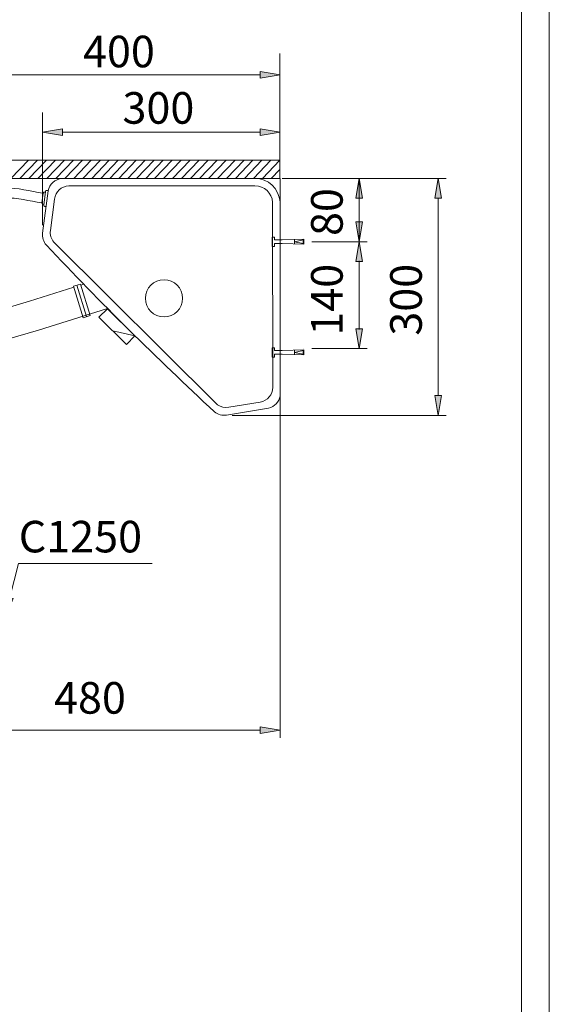
# Model space of a CAD drawing. Units: inches. Extents: x -1295 to 1505, y -1831 to 2129.
# Drawn here: x 836 to 1505, y 171 to 1417 of the extents above; entities that cross this region are included whole.
import ezdxf

# ---------------------------------------------------------------- set-up
doc = ezdxf.new("R2010")
doc.units = ezdxf.units.IN
doc.header["$MEASUREMENT"] = 0
doc.layers.add('HIDE', color=7, linetype='Continuous')

# ---------------------------------------------------------------- blocks, each defined once
blk = doc.blocks.new('block 2')
at = {"layer": 'HIDE', "color": 7, "insert": (1243.9, 1017.1), "char_height": 39.963, "attachment_point": 7, "rotation": 90}
blk.add_mtext('\\fMicrosoft JhengHei|b0|i0|c0|p34;\\W1;140', dxfattribs=at)
blk = doc.blocks.new('block 147')
at = {"layer": 'HIDE', "color": 7, "lineweight": 9}
blk.add_lwpolyline([(935.9, 1040.3), (946.7, 1051.2), (981.4, 1016.7), (970.7, 1005.9), (935.9, 1040.3)], dxfattribs=at)
blk = doc.blocks.new('block 148')
at = {"layer": 'HIDE', "color": 7, "lineweight": 9}
blk.add_lwpolyline([(953.3, 1023.1), (981.4, 1016.7)], dxfattribs=at)
blk = doc.blocks.new('block 149')
at = {"layer": 'HIDE', "color": 7, "lineweight": 9}
blk.add_lwpolyline([(1133, 1206.6), (897.7, 1206.6)], dxfattribs=at)
blk = doc.blocks.new('block 150')
at = {"layer": 'HIDE', "color": 7, "lineweight": 9}
blk.add_open_spline([(869.4, 1131.7), (937.7, 1058.9), (1008.6, 988.5), (1081.9, 920.8)], degree=3, dxfattribs=at)
blk = doc.blocks.new('block 151')
at = {"layer": 'HIDE', "color": 7, "lineweight": 9}
blk.add_open_spline([(874.5, 1150), (873.8, 1144.8), (875.4, 1139.5), (878.8, 1135.4), (878.8, 1135.4), (1085.8, 929.6), (1085.8, 929.6)], degree=3, knots=[0, 0, 0, 0, 1, 1, 1, 2, 2, 2, 2], dxfattribs=at)
blk = doc.blocks.new('block 152')
at = {"layer": 'HIDE', "color": 7, "lineweight": 9}
blk.add_open_spline([(864.6, 1146.9), (863.9, 1141.3), (865.6, 1135.8), (869.4, 1131.7)], degree=3, dxfattribs=at)
blk = doc.blocks.new('block 153')
at = {"layer": 'HIDE', "color": 7, "lineweight": 9}
blk.add_lwpolyline([(764.7, 996.7), (859.3, 1024.1)], dxfattribs=at)
blk = doc.blocks.new('block 154')
at = {"layer": 'HIDE', "color": 7, "lineweight": 9}
blk.add_lwpolyline([(859.3, 1024.1), (946.8, 1051.3)], dxfattribs=at)
blk = doc.blocks.new('block 155')
at = {"layer": 'HIDE', "color": 7, "lineweight": 9}
blk.add_lwpolyline([(753.6, 1032.6), (848, 1060.6)], dxfattribs=at)
blk = doc.blocks.new('block 156')
at = {"layer": 'HIDE', "color": 7, "lineweight": 9}
blk.add_lwpolyline([(848, 1060.6), (903.9, 1078.2)], dxfattribs=at)
blk = doc.blocks.new('block 170')
at = {"layer": 'HIDE', "color": 7, "lineweight": 9}
blk.add_lwpolyline([(908, 1080.9), (920.3, 1041.1)], dxfattribs=at)
blk = doc.blocks.new('block 171')
at = {"layer": 'HIDE', "color": 7, "lineweight": 9}
blk.add_lwpolyline([(903.5, 1079.5), (915.8, 1039.7)], dxfattribs=at)
blk = doc.blocks.new('block 172')
at = {"layer": 'HIDE', "color": 7, "lineweight": 9}
blk.add_lwpolyline([(903.5, 1079.5), (912.5, 1082.4)], dxfattribs=at)
blk = doc.blocks.new('block 173')
at = {"layer": 'HIDE', "color": 7, "lineweight": 9}
blk.add_lwpolyline([(915.8, 1039.7), (924.8, 1042.5)], dxfattribs=at)
blk = doc.blocks.new('block 174')
at = {"layer": 'HIDE', "color": 7, "lineweight": 9}
blk.add_lwpolyline([(912.5, 1082.4), (924.8, 1042.5)], dxfattribs=at)
blk = doc.blocks.new('block 175')
at = {"layer": 'HIDE', "color": 7, "lineweight": 9}
blk.add_lwpolyline([(912.9, 1081), (916.6, 1082.2)], dxfattribs=at)
blk = doc.blocks.new('block 176')
at = {"layer": 'HIDE', "color": 7, "lineweight": 9}
blk.add_open_spline([(777.6, 1181.1), (790.7, 1185.8), (803.7, 1190.4), (817, 1191.1), (832.4, 1192), (848.1, 1187.4), (863.8, 1184.9)], degree=3, knots=[0, 0, 0, 0, 1, 1, 1, 2, 2, 2, 2], dxfattribs=at)
blk = doc.blocks.new('block 177')
at = {"layer": 'HIDE', "color": 7, "lineweight": 9}
blk.add_open_spline([(777.6, 1193.6), (790.7, 1198.3), (803.7, 1202.9), (817, 1203.6), (832.8, 1204.5), (848.9, 1199.7), (865, 1197.2), (865.1, 1197.2), (865.3, 1197.2), (865.4, 1197.2)], degree=3, knots=[0, 0, 0, 0, 1, 1, 1, 2, 2, 2, 3, 3, 3, 3], dxfattribs=at)
blk = doc.blocks.new('block 222')
at = {"layer": 'HIDE', "color": 7, "lineweight": 9}
blk.add_open_spline([(869.9, 1200.9), (869.1, 1201), (868.4, 1200.4), (868.3, 1199.6)], degree=3, dxfattribs=at)
blk = doc.blocks.new('block 223')
at = {"layer": 'HIDE', "color": 7, "lineweight": 9}
blk.add_lwpolyline([(868.3, 1180.5), (868.9, 1180.4)], dxfattribs=at)
blk = doc.blocks.new('block 224')
at = {"layer": 'HIDE', "color": 7, "lineweight": 9}
blk.add_lwpolyline([(871.5, 1200.2), (864.6, 1146.9)], dxfattribs=at)
blk = doc.blocks.new('block 225')
at = {"layer": 'HIDE', "color": 7, "lineweight": 9}
blk.add_lwpolyline([(867.1, 1198.8), (868.1, 1198.6)], dxfattribs=at)
blk = doc.blocks.new('block 226')
at = {"layer": 'HIDE', "color": 7, "lineweight": 9}
blk.add_open_spline([(867.1, 1198.8), (866.3, 1198.9), (865.6, 1198.3), (865.5, 1197.5)], degree=3, dxfattribs=at)
blk = doc.blocks.new('block 227')
at = {"layer": 'HIDE', "color": 7, "lineweight": 9}
blk.add_open_spline([(866, 1182.3), (865.9, 1181.5), (866.5, 1180.7), (867.3, 1180.6)], degree=3, dxfattribs=at)
blk = doc.blocks.new('block 228')
at = {"layer": 'HIDE', "color": 7, "lineweight": 9}
blk.add_lwpolyline([(865.1, 1183.4), (866.1, 1183.3)], dxfattribs=at)
blk = doc.blocks.new('block 229')
at = {"layer": 'HIDE', "color": 7, "lineweight": 9}
blk.add_lwpolyline([(867.3, 1180.6), (868.3, 1180.5)], dxfattribs=at)
blk = doc.blocks.new('block 230')
at = {"layer": 'HIDE', "color": 7, "lineweight": 9}
blk.add_open_spline([(863.8, 1185.1), (863.7, 1184.3), (864.3, 1183.5), (865.1, 1183.4)], degree=3, dxfattribs=at)
blk = doc.blocks.new('block 231')
at = {"layer": 'HIDE', "color": 7, "lineweight": 9}
blk.add_lwpolyline([(868.3, 1199.6), (866, 1182.3)], dxfattribs=at)
blk = doc.blocks.new('block 232')
at = {"layer": 'HIDE', "color": 7, "lineweight": 9}
blk.add_lwpolyline([(865.5, 1197.5), (863.8, 1185.1)], dxfattribs=at)
blk = doc.blocks.new('block 233')
at = {"layer": 'HIDE', "color": 7, "lineweight": 9}
blk.add_open_spline([(897.7, 1206.6), (888.5, 1206), (881, 1199.1), (879.7, 1189.9)], degree=3, dxfattribs=at)
blk = doc.blocks.new('block 234')
at = {"layer": 'HIDE', "color": 7, "lineweight": 9}
blk.add_open_spline([(889.1, 1216.1), (880.4, 1215.1), (873.4, 1208.7), (871.5, 1200.2)], degree=3, dxfattribs=at)
blk = doc.blocks.new('block 235')
at = {"layer": 'HIDE', "color": 7, "lineweight": 9}
blk.add_lwpolyline([(870.9, 1200.8), (871.6, 1200.7)], dxfattribs=at)
blk = doc.blocks.new('block 236')
at = {"layer": 'HIDE', "color": 7, "lineweight": 9}
blk.add_lwpolyline([(869.9, 1200.9), (870.9, 1200.8)], dxfattribs=at)
blk = doc.blocks.new('block 237')
at = {"layer": 'HIDE', "color": 7, "lineweight": 9}
blk.add_lwpolyline([(879.7, 1189.9), (874.5, 1150)], dxfattribs=at)
blk = doc.blocks.new('block 238')
at = {"layer": 'HIDE', "color": 7, "lineweight": 9}
blk.add_lwpolyline([(1155.3, 1185.3), (1155.5, 951.7)], dxfattribs=at)
blk = doc.blocks.new('block 239')
at = {"layer": 'HIDE', "color": 7, "lineweight": 9}
blk.add_lwpolyline([(1150.3, 925.3), (1097.2, 916.5)], dxfattribs=at)
blk = doc.blocks.new('block 240')
at = {"layer": 'HIDE', "color": 7, "lineweight": 9}
blk.add_lwpolyline([(1139.7, 933.1), (1100, 926.5)], dxfattribs=at)
blk = doc.blocks.new('block 241')
at = {"layer": 'HIDE', "color": 7, "lineweight": 9}
blk.add_open_spline([(1081.9, 920.8), (1086.1, 917.1), (1091.7, 915.6), (1097.2, 916.5)], degree=3, dxfattribs=at)
blk = doc.blocks.new('block 242')
at = {"layer": 'HIDE', "color": 7, "lineweight": 9}
blk.add_open_spline([(1085.8, 929.6), (1090, 926.9), (1095, 925.8), (1100, 926.5)], degree=3, dxfattribs=at)
blk = doc.blocks.new('block 243')
at = {"layer": 'HIDE', "color": 7, "lineweight": 9}
blk.add_open_spline([(1150.3, 925.3), (1157.8, 927), (1163.5, 933.1), (1164.7, 940.7)], degree=3, dxfattribs=at)
blk = doc.blocks.new('block 244')
at = {"layer": 'HIDE', "color": 7, "lineweight": 9}
blk.add_open_spline([(1139.7, 933.1), (1148.8, 934.6), (1155.5, 942.4), (1155.5, 951.7)], degree=3, dxfattribs=at)
blk = doc.blocks.new('block 245')
at = {"layer": 'HIDE', "color": 7, "lineweight": 9}
blk.add_open_spline([(1155.3, 1185.7), (1154.6, 1197.5), (1144.8, 1206.7), (1133, 1206.6)], degree=3, dxfattribs=at)
blk = doc.blocks.new('block 246')
at = {"layer": 'HIDE', "color": 7, "lineweight": 9}
blk.add_open_spline([(1164.7, 1186.2), (1163.7, 1203), (1149.8, 1216.1), (1132.9, 1216.1)], degree=3, dxfattribs=at)
blk = doc.blocks.new('block 251')
at = {"layer": 'HIDE', "color": 7, "lineweight": 9}
blk.add_lwpolyline([(1132.9, 1216.1), (889.1, 1216.1)], dxfattribs=at)
blk = doc.blocks.new('block 294')
at = {"layer": 'HIDE', "color": 7, "lineweight": 9}
blk.add_lwpolyline([(1164.7, 1216.1), (-916.4, 1216.1)], dxfattribs=at)
blk = doc.blocks.new('block 295')
at = {"layer": 'HIDE', "color": 7, "lineweight": 9}
blk.add_lwpolyline([(-916.4, 1239.1), (-916.4, 1216.1), (1164.6, 1216.1), (1164.6, 1239.1), (-916.4, 1239.1)], dxfattribs=at)
blk = doc.blocks.new('block 301')
at = {"layer": 'HIDE'}
h = blk.add_hatch(color=7, dxfattribs=at)
h.dxf.hatch_style = 2
h.paths.add_polyline_path([(827.4, 684.7), (817.3, 661.4), (819.3, 686.7)])
at = {"layer": 'HIDE', "color": 7, "lineweight": 9}
for points in [[(823.4, 685.7), (834.1, 728.9)], [(834.1, 728.9), (1003.1, 728.9)]]:
    blk.add_lwpolyline(points, dxfattribs=at)
at = {"layer": 'HIDE', "lineweight": 0}
blk.add_lwpolyline([(827.4, 684.7), (817.3, 661.4), (819.3, 686.7), (827.4, 684.7)], dxfattribs=at)
blk = doc.blocks.new('block 302')
at = {"layer": 'HIDE', "color": 7, "insert": (834.5, 742.8), "char_height": 39.963, "attachment_point": 7}
blk.add_mtext('\\fMicrosoft JhengHei|b0|i0|c0|p34;\\W1;C1250', dxfattribs=at)
blk = doc.blocks.new('block 345')
at = {"layer": 'HIDE', "color": 7, "lineweight": 9}
blk.add_lwpolyline([(1104.1, 916.2), (1374.7, 916.2)], dxfattribs=at)
blk = doc.blocks.new('block 346')
at = {"layer": 'HIDE', "color": 7, "lineweight": 9}
blk.add_lwpolyline([(1364.7, 941.2), (1364.7, 1191.1)], dxfattribs=at)
blk = doc.blocks.new('block 347')
at = {"layer": 'HIDE'}
h = blk.add_hatch(color=7, dxfattribs=at)
h.dxf.hatch_style = 2
h.paths.add_polyline_path([(1360.5, 941.2), (1364.7, 916.2), (1368.9, 941.2)])
at = {"layer": 'HIDE', "lineweight": 0}
blk.add_lwpolyline([(1360.5, 941.2), (1364.7, 916.2), (1368.9, 941.2), (1360.5, 941.2)], dxfattribs=at)
blk = doc.blocks.new('block 348')
at = {"layer": 'HIDE'}
h = blk.add_hatch(color=7, dxfattribs=at)
h.dxf.hatch_style = 2
h.paths.add_polyline_path([(1360.5, 1191.1), (1364.7, 1216.1), (1368.9, 1191.1)])
at = {"layer": 'HIDE', "lineweight": 0}
blk.add_lwpolyline([(1360.5, 1191.1), (1364.7, 1216.1), (1368.9, 1191.1), (1360.5, 1191.1)], dxfattribs=at)
blk = doc.blocks.new('block 349')
at = {"layer": 'HIDE', "color": 7, "insert": (1343.9, 1017.1), "char_height": 39.963, "attachment_point": 7, "rotation": 90}
blk.add_mtext('\\fMicrosoft JhengHei|b0|i0|c0|p34;\\W1;300', dxfattribs=at)
blk = doc.blocks.new('block 350')
at = {"layer": 'HIDE', "color": 7, "lineweight": 9}
blk.add_lwpolyline([(1164.6, 1226.1), (1164.6, 1351.1)], dxfattribs=at)
blk = doc.blocks.new('block 351')
at = {"layer": 'HIDE', "color": 7, "lineweight": 9}
blk.add_lwpolyline([(864.6, 1156.9), (864.6, 1299.3)], dxfattribs=at)
blk = doc.blocks.new('block 352')
at = {"layer": 'HIDE', "color": 7, "lineweight": 9}
blk.add_lwpolyline([(1139.7, 1274.6), (889.6, 1274.6)], dxfattribs=at)
blk = doc.blocks.new('block 353')
at = {"layer": 'HIDE'}
h = blk.add_hatch(color=7, dxfattribs=at)
h.dxf.hatch_style = 2
h.paths.add_polyline_path([(1139.7, 1278.8), (1164.7, 1274.6), (1139.7, 1270.4)])
at = {"layer": 'HIDE', "lineweight": 0}
blk.add_lwpolyline([(1139.7, 1278.8), (1164.7, 1274.6), (1139.7, 1270.4), (1139.7, 1278.8)], dxfattribs=at)
blk = doc.blocks.new('block 354')
at = {"layer": 'HIDE'}
h = blk.add_hatch(color=7, dxfattribs=at)
h.dxf.hatch_style = 2
h.paths.add_polyline_path([(889.6, 1278.8), (864.6, 1274.6), (889.6, 1270.4)])
at = {"layer": 'HIDE', "lineweight": 0}
blk.add_lwpolyline([(889.6, 1278.8), (864.6, 1274.6), (889.6, 1270.4), (889.6, 1278.8)], dxfattribs=at)
blk = doc.blocks.new('block 355')
at = {"layer": 'HIDE', "color": 7, "insert": (965.6, 1285.2), "char_height": 39.963, "attachment_point": 7}
blk.add_mtext('\\fMicrosoft JhengHei|b0|i0|c0|p34;\\W1;300', dxfattribs=at)
blk = doc.blocks.new('block 356')
at = {"layer": 'HIDE', "color": 7, "lineweight": 9}
blk.add_lwpolyline([(1204.9, 1135.9), (1274.7, 1135.9)], dxfattribs=at)
blk = doc.blocks.new('block 357')
at = {"layer": 'HIDE', "color": 7, "lineweight": 9}
blk.add_lwpolyline([(1204.9, 1000.9), (1274.7, 1000.9)], dxfattribs=at)
blk = doc.blocks.new('block 358')
at = {"layer": 'HIDE', "color": 7, "lineweight": 9}
blk.add_lwpolyline([(1264.7, 1111.9), (1264.7, 1024.9)], dxfattribs=at)
blk = doc.blocks.new('block 359')
at = {"layer": 'HIDE'}
h = blk.add_hatch(color=7, dxfattribs=at)
h.dxf.hatch_style = 2
h.paths.add_polyline_path([(1260.5, 1110.9), (1264.7, 1135.9), (1268.9, 1110.9)])
at = {"layer": 'HIDE', "lineweight": 0}
blk.add_lwpolyline([(1260.5, 1110.9), (1264.7, 1135.9), (1268.9, 1110.9), (1260.5, 1110.9)], dxfattribs=at)
blk = doc.blocks.new('block 360')
at = {"layer": 'HIDE'}
h = blk.add_hatch(color=7, dxfattribs=at)
h.dxf.hatch_style = 2
h.paths.add_polyline_path([(1268.9, 1160.9), (1264.7, 1135.9), (1260.5, 1160.9)])
at = {"layer": 'HIDE', "lineweight": 0}
blk.add_lwpolyline([(1268.9, 1160.9), (1264.7, 1135.9), (1260.5, 1160.9), (1268.9, 1160.9)], dxfattribs=at)
blk = doc.blocks.new('block 361')
at = {"layer": 'HIDE'}
h = blk.add_hatch(color=7, dxfattribs=at)
h.dxf.hatch_style = 2
h.paths.add_polyline_path([(1260.5, 1191.1), (1264.7, 1216.1), (1268.9, 1191.1)])
at = {"layer": 'HIDE', "lineweight": 0}
blk.add_lwpolyline([(1260.5, 1191.1), (1264.7, 1216.1), (1268.9, 1191.1), (1260.5, 1191.1)], dxfattribs=at)
blk = doc.blocks.new('block 362')
at = {"layer": 'HIDE'}
h = blk.add_hatch(color=7, dxfattribs=at)
h.dxf.hatch_style = 2
h.paths.add_polyline_path([(1260.5, 1025.9), (1264.7, 1000.9), (1268.9, 1025.9)])
at = {"layer": 'HIDE', "lineweight": 0}
blk.add_lwpolyline([(1260.5, 1025.9), (1264.7, 1000.9), (1268.9, 1025.9), (1260.5, 1025.9)], dxfattribs=at)
blk = doc.blocks.new('block 369')
at = {"layer": 'HIDE', "color": 7, "lineweight": 9}
blk.add_lwpolyline([(1164.7, 1216.1), (1164.7, 539.6)], dxfattribs=at)
blk = doc.blocks.new('block 377')
at = {"layer": 'HIDE', "color": 7, "lineweight": 9}
blk.add_lwpolyline([(1164.7, 675.9), (1164.7, 508.1)], dxfattribs=at)
blk = doc.blocks.new('block 378')
at = {"layer": 'HIDE', "color": 7, "lineweight": 9}
blk.add_lwpolyline([(709.7, 518.1), (1139.7, 518.1)], dxfattribs=at)
blk = doc.blocks.new('block 380')
at = {"layer": 'HIDE'}
h = blk.add_hatch(color=7, dxfattribs=at)
h.dxf.hatch_style = 2
h.paths.add_polyline_path([(1139.7, 522.2), (1164.7, 518.1), (1139.7, 513.9)])
at = {"layer": 'HIDE', "lineweight": 0}
blk.add_lwpolyline([(1139.7, 522.2), (1164.7, 518.1), (1139.7, 513.9), (1139.7, 522.2)], dxfattribs=at)
blk = doc.blocks.new('block 381')
at = {"layer": 'HIDE', "color": 7, "insert": (879.1, 538.8), "char_height": 39.963, "attachment_point": 7}
blk.add_mtext('\\fMicrosoft JhengHei|b0|i0|c0|p34;\\W1;480', dxfattribs=at)
blk = doc.blocks.new('block 389')
at = {"layer": 'HIDE', "color": 7, "lineweight": 9}
blk.add_lwpolyline([(1164.6, 1223.6), (1164.6, 1373.9)], dxfattribs=at)
blk = doc.blocks.new('block 390')
at = {"layer": 'HIDE', "color": 7, "lineweight": 9}
blk.add_lwpolyline([(789.9, 1347.2), (1139.7, 1347.2)], dxfattribs=at)
blk = doc.blocks.new('block 392')
at = {"layer": 'HIDE'}
h = blk.add_hatch(color=7, dxfattribs=at)
h.dxf.hatch_style = 2
h.paths.add_polyline_path([(1139.7, 1351.3), (1164.7, 1347.2), (1139.7, 1343)])
at = {"layer": 'HIDE', "lineweight": 0}
blk.add_lwpolyline([(1139.7, 1351.3), (1164.7, 1347.2), (1139.7, 1343), (1139.7, 1351.3)], dxfattribs=at)
blk = doc.blocks.new('block 393')
at = {"layer": 'HIDE', "color": 7, "insert": (915.7, 1356.6), "char_height": 39.963, "attachment_point": 7}
blk.add_mtext('\\fMicrosoft JhengHei|b0|i0|c0|p34;\\W1;400', dxfattribs=at)
blk = doc.blocks.new('block 409')
at = {"layer": 'HIDE', "color": 7, "lineweight": 9}
blk.add_lwpolyline([(1157.8, 1141.7), (1154.6, 1141.7)], dxfattribs=at)
blk = doc.blocks.new('block 410')
at = {"layer": 'HIDE', "color": 7, "lineweight": 9}
blk.add_lwpolyline([(1157.8, 1133.5), (1167.5, 1133.5)], dxfattribs=at)
blk = doc.blocks.new('block 411')
at = {"layer": 'HIDE', "color": 7, "lineweight": 9}
blk.add_lwpolyline([(1167.5, 1138.2), (1157.8, 1138.2)], dxfattribs=at)
blk = doc.blocks.new('block 412')
at = {"layer": 'HIDE', "color": 7, "lineweight": 9}
blk.add_lwpolyline([(1157.8, 1130), (1154.6, 1130)], dxfattribs=at)
blk = doc.blocks.new('block 413')
at = {"layer": 'HIDE', "color": 7, "lineweight": 9}
blk.add_lwpolyline([(1154.6, 1141.7), (1154.6, 1130)], dxfattribs=at)
blk = doc.blocks.new('block 414')
at = {"layer": 'HIDE', "color": 7, "lineweight": 9}
blk.add_lwpolyline([(1157.8, 1138.2), (1157.8, 1141.7)], dxfattribs=at)
blk = doc.blocks.new('block 415')
at = {"layer": 'HIDE', "color": 7, "lineweight": 9}
blk.add_lwpolyline([(1157.8, 1133.5), (1157.8, 1130)], dxfattribs=at)
blk = doc.blocks.new('block 416')
at = {"layer": 'HIDE', "color": 7, "lineweight": 9}
blk.add_lwpolyline([(1182.9, 1135.9), (1194.1, 1138.2), (1194.1, 1133.5), (1182.9, 1135.9)], dxfattribs=at)
blk = doc.blocks.new('block 417')
at = {"layer": 'HIDE', "color": 7, "lineweight": 9}
blk.add_lwpolyline([(1167.5, 1138.2), (1194.9, 1139.1), (1194.9, 1132.7), (1167.5, 1133.5)], dxfattribs=at)
blk = doc.blocks.new('block 418')
at = {"layer": 'HIDE', "color": 7, "lineweight": 9}
blk.add_lwpolyline([(1182.9, 1138.7), (1182.9, 1133)], dxfattribs=at)
blk = doc.blocks.new('block 419')
at = {"layer": 'HIDE', "color": 7, "lineweight": 9}
blk.add_open_spline([(994.5, 1064.3), (994.5, 1077.3), (1005, 1087.8), (1018.1, 1087.8), (1031.1, 1087.8), (1041.6, 1077.3), (1041.6, 1064.3), (1041.6, 1051.3), (1031.1, 1040.7), (1018.1, 1040.7), (1005, 1040.7), (994.5, 1051.3), (994.5, 1064.3), (994.5, 1064.3), (994.5, 1064.3), (994.5, 1064.3)], degree=3, knots=[0, 0, 0, 0, 1, 1, 1, 2, 2, 2, 3, 3, 3, 4, 4, 4, 5, 5, 5, 5], dxfattribs=at)
blk = doc.blocks.new('block 420')
at = {"layer": 'HIDE', "color": 7, "lineweight": 9}
blk.add_lwpolyline([(1157.8, 1001.7), (1154.6, 1001.7)], dxfattribs=at)
blk = doc.blocks.new('block 421')
at = {"layer": 'HIDE', "color": 7, "lineweight": 9}
blk.add_lwpolyline([(1157.8, 993.5), (1167.5, 993.5)], dxfattribs=at)
blk = doc.blocks.new('block 422')
at = {"layer": 'HIDE', "color": 7, "lineweight": 9}
blk.add_lwpolyline([(1167.5, 998.2), (1157.8, 998.2)], dxfattribs=at)
blk = doc.blocks.new('block 423')
at = {"layer": 'HIDE', "color": 7, "lineweight": 9}
blk.add_lwpolyline([(1157.8, 990), (1154.6, 990)], dxfattribs=at)
blk = doc.blocks.new('block 424')
at = {"layer": 'HIDE', "color": 7, "lineweight": 9}
blk.add_lwpolyline([(1154.6, 1001.7), (1154.6, 990)], dxfattribs=at)
blk = doc.blocks.new('block 425')
at = {"layer": 'HIDE', "color": 7, "lineweight": 9}
blk.add_lwpolyline([(1157.8, 998.2), (1157.8, 1001.7)], dxfattribs=at)
blk = doc.blocks.new('block 426')
at = {"layer": 'HIDE', "color": 7, "lineweight": 9}
blk.add_lwpolyline([(1157.8, 993.5), (1157.8, 990)], dxfattribs=at)
blk = doc.blocks.new('block 427')
at = {"layer": 'HIDE', "color": 7, "lineweight": 9}
blk.add_lwpolyline([(1182.9, 995.9), (1194.1, 998.2), (1194.1, 993.5), (1182.9, 995.9)], dxfattribs=at)
blk = doc.blocks.new('block 428')
at = {"layer": 'HIDE', "color": 7, "lineweight": 9}
blk.add_lwpolyline([(1167.5, 998.2), (1194.9, 999.1), (1194.9, 992.7), (1167.5, 993.5)], dxfattribs=at)
blk = doc.blocks.new('block 429')
at = {"layer": 'HIDE', "color": 7, "lineweight": 9}
blk.add_lwpolyline([(1182.9, 998.7), (1182.9, 993)], dxfattribs=at)
blk = doc.blocks.new('block 458')
at = {"layer": 'HIDE', "lineweight": 0}
blk.add_lwpolyline([(1094.1, 916.2), (1094.1, 916.2)], dxfattribs=at)
blk = doc.blocks.new('block 459')
at = {"layer": 'HIDE', "lineweight": 0}
blk.add_lwpolyline([(1157.5, 1216.1), (1157.5, 1216.1)], dxfattribs=at)
blk = doc.blocks.new('block 460')
at = {"layer": 'HIDE', "lineweight": 0}
blk.add_lwpolyline([(1364.7, 1216.1), (1364.7, 1216.1)], dxfattribs=at)
blk = doc.blocks.new('block 461')
at = {"layer": 'HIDE', "lineweight": 0}
blk.add_lwpolyline([(1164.7, 1216.1), (1164.7, 1216.1)], dxfattribs=at)
blk = doc.blocks.new('block 462')
at = {"layer": 'HIDE', "lineweight": 0}
blk.add_lwpolyline([(864.6, 1146.9), (864.6, 1146.9)], dxfattribs=at)
blk = doc.blocks.new('block 463')
at = {"layer": 'HIDE', "lineweight": 0}
blk.add_lwpolyline([(864.6, 1341.1), (864.6, 1341.1)], dxfattribs=at)
blk = doc.blocks.new('block 464')
at = {"layer": 'HIDE', "lineweight": 0}
blk.add_lwpolyline([(1194.9, 1135.9), (1194.9, 1135.9)], dxfattribs=at)
blk = doc.blocks.new('block 465')
at = {"layer": 'HIDE', "lineweight": 0}
blk.add_lwpolyline([(1194.9, 1000.9), (1194.9, 1000.9)], dxfattribs=at)
blk = doc.blocks.new('block 466')
at = {"layer": 'HIDE', "lineweight": 0}
blk.add_lwpolyline([(1264.7, 1000.9), (1264.7, 1000.9)], dxfattribs=at)
blk = doc.blocks.new('block 473')
at = {"layer": 'HIDE', "lineweight": 0}
blk.add_lwpolyline([(1164.7, 1246.2), (1164.7, 1246.2)], dxfattribs=at)
blk = doc.blocks.new('block 474')
at = {"layer": 'HIDE', "color": 7, "lineweight": 9}
blk.add_lwpolyline([(1210.5, 1216.1), (1230.4, 1216.1)], dxfattribs=at)
blk = doc.blocks.new('block 475')
at = {"layer": 'HIDE', "color": 7, "lineweight": 9}
blk.add_lwpolyline([(1210.5, 1135.8), (1230.4, 1135.8)], dxfattribs=at)
blk = doc.blocks.new('block 476')
at = {"layer": 'HIDE', "color": 7, "lineweight": 9}
blk.add_lwpolyline([(1264.7, 1216.1), (1264.7, 1135.8)], dxfattribs=at)
blk = doc.blocks.new('block 477')
at = {"layer": 'HIDE', "color": 7, "insert": (1243.9, 1143.2), "char_height": 39.963, "attachment_point": 7, "rotation": 90}
blk.add_mtext('\\fMicrosoft JhengHei|b0|i0|c0|p34;\\W1;80', dxfattribs=at)
blk = doc.blocks.new('block 478')
at = {"layer": 'HIDE', "color": 7, "lineweight": 9}
blk.add_lwpolyline([(1254.8, 1216.1), (1274.7, 1216.1)], dxfattribs=at)
blk = doc.blocks.new('block 479')
at = {"layer": 'HIDE', "lineweight": 0}
blk.add_lwpolyline([(1220.4, 1135.8), (1220.4, 1135.8)], dxfattribs=at)
blk = doc.blocks.new('block 481')
at = {"layer": 'HIDE', "lineweight": 0}
blk.add_lwpolyline([(1164.7, 685.9), (1164.7, 685.9)], dxfattribs=at)
blk = doc.blocks.new('block 482')
at = {"layer": 'HIDE', "lineweight": 0}
blk.add_lwpolyline([(1164.7, 518.1), (1164.7, 518.1)], dxfattribs=at)
blk = doc.blocks.new('block 487')
at = {"layer": 'HIDE', "lineweight": 0}
blk.add_lwpolyline([(1164.7, 1216.1), (1164.7, 1216.1)], dxfattribs=at)
blk = doc.blocks.new('block 488')
at = {"layer": 'HIDE', "lineweight": 0}
blk.add_lwpolyline([(1164.7, 1366.4), (1164.7, 1366.4)], dxfattribs=at)
blk = doc.blocks.new('block 606')
at = {"layer": 'HIDE', "lineweight": 0}
blk.add_lwpolyline([(1505, -1831.5), (-1295, -1831.5), (-1295, 2128.5), (1505, 2128.5), (1505, -1831.5)], dxfattribs=at)

msp = doc.modelspace()

# ---------------------------------------------------------------- linework, layer by layer
at = {"layer": 'HIDE', "color": 7, "lineweight": 9}
for points in [[(-1259.8, -1727.6), (1469.8, -1727.6), (1469.8, 2080), (-1259.8, 2080), (-1259.8, -1727.6)], [(824.6, 1216), (846.8, 1239.1)], [(836, 1216), (858.1, 1239.1)], [(847.3, 1216), (869.5, 1239.1)], [(858.7, 1216), (880.8, 1239.1)], [(870, 1216), (892.2, 1239.1)], [(881.4, 1216), (903.5, 1239.1)], [(892.7, 1216), (914.9, 1239.1)], [(904.1, 1216), (926.2, 1239.1)], [(915.4, 1216), (937.6, 1239.1)], [(926.8, 1216), (948.9, 1239.1)], [(938.1, 1216.1), (960.3, 1239.1)], [(949.5, 1216.1), (971.6, 1239.1)], [(960.8, 1216.1), (983, 1239.1)], [(972.2, 1216.1), (994.3, 1239.1)], [(983.5, 1216.1), (1005.7, 1239.1)], [(994.9, 1216.1), (1017, 1239.1)], [(1006.2, 1216.1), (1028.4, 1239.1)], [(1017.5, 1216.1), (1039.7, 1239.1)], [(1028.9, 1216.1), (1051.1, 1239.1)], [(1040.2, 1216.1), (1062.4, 1239.1)], [(1051.6, 1216.1), (1073.8, 1239.1)], [(1062.9, 1216.1), (1085.1, 1239.1)], [(1074.3, 1216.1), (1096.5, 1239.1)], [(1085.6, 1216.1), (1107.8, 1239.1)], [(1097, 1216.1), (1119.2, 1239.1)], [(1108.3, 1216.1), (1130.5, 1239.1)], [(1119.7, 1216.1), (1141.9, 1239.1)], [(1131, 1216.1), (1153.2, 1239.1)], [(1142.4, 1216.1), (1164.6, 1239.1)], [(1153.7, 1216.1), (1164.5, 1227.2)], [(1167.5, 1216.1), (1374.7, 1216.1)]]:
    msp.add_lwpolyline(points, dxfattribs=at)
at = {"layer": 'HIDE', "lineweight": 0}
msp.add_lwpolyline([(-916.4, 1239.1), (-916.4, 1216.1), (1164.6, 1216.1), (1164.6, 1239.1), (-916.4, 1239.1), (-916.4, 1239.1)], dxfattribs=at)
msp.add_open_spline([(1164.7, 1216.1), (1164.7, 1216.1), (-916.4, 1216.1), (-916.4, 1216.1), (-916.4, 1216.1), (1164.7, 1216.1), (1164.7, 1216.1)], degree=3, knots=[0, 0, 0, 0, 1, 1, 1, 2, 2, 2, 2], dxfattribs=at)

# ---------------------------------------------------------------- block references
at = {"layer": 'HIDE'}
for name in ['block 606', 'block 393', 'block 389', 'block 488', 'block 390', 'block 392', 'block 350', 'block 463', 'block 355', 'block 351', 'block 354', 'block 352', 'block 353', 'block 473', 'block 295', 'block 294', 'block 234', 'block 251', 'block 246', 'block 459', 'block 369', 'block 461', 'block 487', 'block 474', 'block 478', 'block 361', 'block 476', 'block 348', 'block 460', 'block 177', 'block 232', 'block 224', 'block 226', 'block 231', 'block 225', 'block 222', 'block 236', 'block 235', 'block 233', 'block 149', 'block 245', 'block 477', 'block 176', 'block 230', 'block 237', 'block 238', 'block 346', 'block 228', 'block 227', 'block 229', 'block 223', 'block 360', 'block 152', 'block 462', 'block 151', 'block 409', 'block 413', 'block 414', 'block 411', 'block 417', 'block 418', 'block 416', 'block 464', 'block 356', 'block 475', 'block 479', 'block 359', 'block 150', 'block 412', 'block 410', 'block 415', 'block 358', 'block 2', 'block 349', 'block 419', 'block 156', 'block 172', 'block 171', 'block 170', 'block 174', 'block 175', 'block 155', 'block 154', 'block 147', 'block 173', 'block 153', 'block 148', 'block 362', 'block 420', 'block 424', 'block 425', 'block 422', 'block 428', 'block 429', 'block 427', 'block 465', 'block 357', 'block 466', 'block 423', 'block 421', 'block 426', 'block 244', 'block 243', 'block 347', 'block 242', 'block 239', 'block 240', 'block 241', 'block 458', 'block 345', 'block 302', 'block 301', 'block 481', 'block 377', 'block 381', 'block 378', 'block 380', 'block 482']:
    msp.add_blockref(name, (0, 0), dxfattribs=at)

doc.saveas('drawing.dxf')
